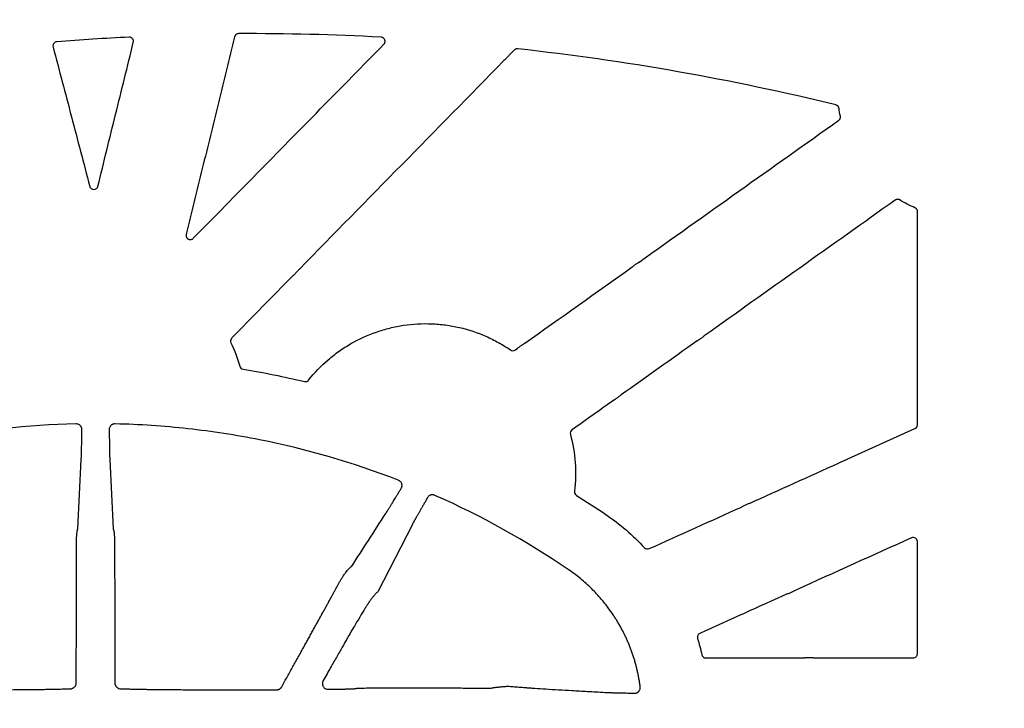
# Model space of a CAD drawing. Units: inches. Extents: x 7843 to 32315, y -21073 to 12505.
# Drawn here: x 16186 to 16419, y -10659 to -10495 of the extents above; entities that cross this region are included whole.
import ezdxf
from ezdxf import colors
from ezdxf.entities.mleader import LeaderData, LeaderLine
from ezdxf.math import Vec2, Vec3

# ---------------------------------------------------------------- set-up
doc = ezdxf.new("R2010")
doc.units = ezdxf.units.IN
doc.header["$LTSCALE"] = 0.25
doc.header["$MEASUREMENT"] = 0
doc.layers.add('HD', color=7, linetype='Continuous')
doc.layers.add('Text', color=7, linetype='Continuous')
doc.styles.get("Standard").update_dxf_attribs({"font": 'arial.ttf'})

msp = doc.modelspace()

# ---------------------------------------------------------------- linework, layer by layer
at = {"layer": 'HD', "linetype": 'Continuous'}
for p, q in [((16303.08, -10502.45), (16302.06, -10503.5)), ((16303.35, -10573.59), (16303.69, -10573.34)), ((16382.28, -10599.43), (16398.16, -10592.26)), ((16199.54, -10616.02), (16200.35, -10599.54)), ((16207.11, -10599.54), (16207.92, -10616.02)), ((16278.91, -10614.97), (16270.68, -10630.98)), ((16348.59, -10646.67), (16372.03, -10646.67)), ((16374.04, -10646.67), (16397.74, -10646.67))]:
    msp.add_line(p, q, dxfattribs=at)
at = {"layer": 'HD', "linetype": 'Continuous', "flags": 128}
for points in [[(16199.16, -10652.59), (16199.18, -10636.12), (16199.2, -10619.64)], [(16208.26, -10619.64), (16208.29, -10636.12), (16208.31, -10652.59)]]:
    msp.add_lwpolyline(points, dxfattribs=at)
at = {"layer": 'HD', "linetype": 'Continuous'}
for points in [[(16211.69, -10499.38), (16205.97, -10499.66), (16200.26, -10500.03), (16194.56, -10500.47)], [(16271.49, -10499.38), (16260.23, -10498.78), (16248.96, -10498.5), (16237.69, -10498.55)], [(16300.57, -10505.01), (16284.44, -10521.45), (16268.31, -10537.89), (16252.18, -10554.33)], [(16380.47, -10518.09), (16380.35, -10517.49), (16380.24, -10516.89), (16380.15, -10516.28)], [(16398.17, -10539.87), (16396.93, -10539.33), (16395.73, -10538.71), (16394.58, -10538.01)], [(16398.75, -10591.35), (16398.75, -10574.49), (16398.76, -10557.64), (16398.76, -10540.78)], [(16305.57, -10572.01), (16314.07, -10565.97), (16322.57, -10559.94), (16331.07, -10553.9)], [(16250.49, -10556.05), (16245.68, -10560.95), (16240.87, -10565.85), (16236.06, -10570.74)], [(16346.51, -10571.43), (16340.5, -10575.71), (16334.48, -10579.98), (16328.47, -10584.25)], [(16235.87, -10571.87), (16236.72, -10573.67), (16237.42, -10575.53), (16237.96, -10577.44)], [(16238.75, -10578.16), (16243.63, -10578.96), (16248.48, -10579.94), (16253.29, -10581.08)], [(16326.7, -10585.51), (16323.39, -10587.86), (16320.09, -10590.21), (16316.79, -10592.56)], [(16316.4, -10593.63), (16317.59, -10598.02), (16317.93, -10602.61), (16317.4, -10607.12)], [(16358.87, -10610.01), (16365.97, -10606.8), (16373.07, -10603.59), (16380.17, -10600.39)], [(16315.9, -10625.67), (16305.89, -10618.85), (16295.34, -10612.98), (16284.27, -10608.09)], [(16317.86, -10608.09), (16320.19, -10609.55), (16322.5, -10611.06), (16324.78, -10612.61)], [(16335.14, -10620.72), (16342.43, -10617.43), (16349.72, -10614.14), (16357, -10610.85)], [(16324.78, -10612.61), (16328.13, -10614.89), (16331.23, -10617.54), (16334, -10620.5)], [(16397.34, -10618.16), (16388.2, -10622.29), (16379.07, -10626.42), (16369.93, -10630.54)], [(16368.11, -10631.37), (16361.11, -10634.53), (16354.11, -10637.69), (16347.12, -10640.85)], [(16346.58, -10642.06), (16346.97, -10643.33), (16347.32, -10644.61), (16347.62, -10645.9)]]:
    msp.add_open_spline(points, degree=3, dxfattribs=at)
for points, knots in [([(16212.7, -10500.62), (16212.78, -10500.32), (16212.7, -10499.99), (16212.31, -10499.51), (16212, -10499.37), (16211.69, -10499.38)], [0, 0, 0, 0, 0.5, 0.5, 1, 1, 1, 1]), ([(16236.73, -10499.31), (16235.45, -10504.52), (16232.9, -10514.93), (16229.07, -10530.55), (16226.52, -10540.96), (16225.24, -10546.16)], [0, 0, 0, 0, 0.333329, 0.666662, 1, 1, 1, 1]), ([(16237.69, -10498.55), (16237.64, -10498.55), (16237.55, -10498.56), (16237.42, -10498.59), (16237.28, -10498.64), (16237.15, -10498.71), (16237.03, -10498.8), (16236.92, -10498.91), (16236.83, -10499.04), (16236.77, -10499.17), (16236.74, -10499.27), (16236.73, -10499.31)], [0, 0, 0, 0, 0.10071, 0.206371, 0.316259, 0.429406, 0.544642, 0.660654, 0.776078, 0.88959, 1, 1, 1, 1]), ([(16272.15, -10501.08), (16272.18, -10501.04), (16272.24, -10500.97), (16272.32, -10500.86), (16272.37, -10500.73), (16272.41, -10500.6), (16272.43, -10500.48), (16272.44, -10500.36), (16272.43, -10500.26), (16272.42, -10500.16), (16272.4, -10500.08), (16272.36, -10499.98), (16272.29, -10499.84), (16272.15, -10499.67), (16271.97, -10499.52), (16271.74, -10499.41), (16271.58, -10499.39), (16271.49, -10499.38)], [0, 0, 0, 0, 0.060881, 0.121925, 0.182049, 0.240158, 0.295229, 0.346376, 0.392893, 0.434263, 0.470142, 0.500333, 0.581778, 0.67661, 0.781331, 0.890969, 1, 1, 1, 1]), ([(16194.56, -10500.47), (16194.26, -10500.49), (16193.99, -10500.65), (16193.65, -10501.13), (16193.59, -10501.44), (16193.67, -10501.72)], [0, 0, 0, 0, 0.5, 0.5, 1, 1, 1, 1]), ([(16193.67, -10501.72), (16195.12, -10507.23), (16196.57, -10512.74), (16198.02, -10518.25), (16199.47, -10523.76), (16200.92, -10529.27), (16202.36, -10534.78)], [0, 0, 0, 0, 0.00859187, 0.00859187, 0.00859187, 0.01718376, 0.01718376, 0.01718376, 0.01718376]), ([(16204.3, -10534.77), (16205.7, -10529.08), (16207.1, -10523.38), (16208.5, -10517.69), (16209.9, -10512), (16211.3, -10506.31), (16212.7, -10500.62)], [0, 0, 0, 0, 0.00883862, 0.00883862, 0.00883862, 0.01767725, 0.01767725, 0.01767725, 0.01767725]), ([(16226.92, -10547.1), (16231.95, -10541.99), (16242, -10531.76), (16257.07, -10516.42), (16267.12, -10506.19), (16272.15, -10501.08)], [0, 0, 0, 0, 0.333322, 0.666655, 1, 1, 1, 1]), ([(16302.06, -10503.5), (16302.05, -10503.52), (16301.96, -10503.62), (16301.69, -10503.91), (16301.52, -10504.09), (16301.16, -10504.46), (16300.97, -10504.64), (16300.69, -10504.92), (16300.59, -10505.01), (16300.57, -10505.01)], [0, 0, 0, 0, 0.25, 0.25, 0.5, 0.5, 0.75, 0.75, 1, 1, 1, 1]), ([(16303.9, -10502.16), (16303.86, -10502.15), (16303.82, -10502.15), (16303.78, -10502.15), (16303.74, -10502.15), (16303.7, -10502.15), (16303.66, -10502.16), (16303.62, -10502.16), (16303.58, -10502.17), (16303.54, -10502.18), (16303.5, -10502.19), (16303.46, -10502.21), (16303.43, -10502.22), (16303.39, -10502.24), (16303.35, -10502.25), (16303.32, -10502.27), (16303.28, -10502.29), (16303.25, -10502.31), (16303.22, -10502.34), (16303.17, -10502.37), (16303.12, -10502.41), (16303.08, -10502.45)], [0, 0, 0, 0, 0.0000608553, 0.0000608553, 0.0000608553, 0.0001217107, 0.0001217107, 0.0001217107, 0.0001825662, 0.0001825662, 0.0001825662, 0.0002434215, 0.0002434215, 0.0002434215, 0.0003042766, 0.0003042766, 0.0003042766, 0.0003651316, 0.0003651316, 0.0003651316, 0.0004521848, 0.0004521848, 0.0004521848, 0.0004521848]), ([(16379.4, -10515.46), (16366.98, -10512.42), (16354.46, -10509.79), (16329.28, -10505.35), (16316.62, -10503.55), (16303.9, -10502.16)], [0, 0, 0, 0, 0.5, 0.5, 1, 1, 1, 1]), ([(16380.15, -10516.28), (16380.14, -10516.23), (16380.13, -10516.17), (16380.11, -10516.12), (16380.1, -10516.07), (16380.08, -10516.02), (16380.05, -10515.97), (16380.03, -10515.92), (16380, -10515.87), (16379.96, -10515.83), (16379.93, -10515.78), (16379.89, -10515.74), (16379.85, -10515.7), (16379.81, -10515.66), (16379.77, -10515.63), (16379.72, -10515.6), (16379.68, -10515.57), (16379.63, -10515.54), (16379.57, -10515.51), (16379.52, -10515.49), (16379.46, -10515.47), (16379.4, -10515.46)], [0, 0, 0, 0, 0.0000834157, 0.0000834157, 0.0000834157, 0.0001668324, 0.0001668324, 0.0001668324, 0.0002501655, 0.0002501655, 0.0002501655, 0.000333415, 0.000333415, 0.000333415, 0.0004165949, 0.0004165949, 0.0004165949, 0.0005037489, 0.0005037489, 0.0005037489, 0.0005937165, 0.0005937165, 0.0005937165, 0.0005937165]), ([(16380.07, -10519.1), (16380.12, -10519.07), (16380.16, -10519.04), (16380.2, -10519), (16380.24, -10518.96), (16380.28, -10518.92), (16380.31, -10518.87), (16380.34, -10518.83), (16380.37, -10518.78), (16380.39, -10518.73), (16380.42, -10518.68), (16380.44, -10518.63), (16380.45, -10518.57), (16380.47, -10518.52), (16380.48, -10518.47), (16380.49, -10518.41), (16380.49, -10518.36), (16380.5, -10518.3), (16380.49, -10518.25), (16380.49, -10518.2), (16380.48, -10518.14), (16380.47, -10518.09)], [0, 0, 0, 0, 0.0000833502, 0.0000833502, 0.0000833502, 0.0001666987, 0.0001666987, 0.0001666987, 0.0002500468, 0.0002500468, 0.0002500468, 0.0003333946, 0.0003333946, 0.0003333946, 0.0004167421, 0.0004167421, 0.0004167421, 0.000497916, 0.000497916, 0.000497916, 0.0005813273, 0.0005813273, 0.0005813273, 0.0005813273]), ([(16332.69, -10552.75), (16340.59, -10547.14), (16348.49, -10541.53), (16356.38, -10535.92), (16364.28, -10530.32), (16372.18, -10524.71), (16380.07, -10519.1)], [0, 0, 0, 0, 0.01460376, 0.01460376, 0.01460376, 0.02920753, 0.02920753, 0.02920753, 0.02920753]), ([(16202.36, -10534.78), (16202.42, -10535), (16202.55, -10535.19), (16202.9, -10535.46), (16203.11, -10535.53), (16203.56, -10535.53), (16203.77, -10535.45), (16204.12, -10535.18), (16204.24, -10534.98), (16204.3, -10534.77)], [0, 0, 0, 0, 0.25, 0.25, 0.5, 0.5, 0.75, 0.75, 1, 1, 1, 1]), ([(16393.48, -10538.05), (16385.93, -10543.42), (16378.38, -10548.79), (16370.82, -10554.15), (16363.27, -10559.52), (16355.71, -10564.89), (16348.16, -10570.26)], [0, 0, 0, 0, 0.01397494, 0.01397494, 0.01397494, 0.02794988, 0.02794988, 0.02794988, 0.02794988]), ([(16394.58, -10538.01), (16394.53, -10537.98), (16394.48, -10537.95), (16394.43, -10537.93), (16394.38, -10537.91), (16394.32, -10537.9), (16394.27, -10537.89), (16394.22, -10537.87), (16394.16, -10537.87), (16394.11, -10537.86), (16394.05, -10537.86), (16393.99, -10537.86), (16393.94, -10537.87), (16393.89, -10537.88), (16393.83, -10537.89), (16393.78, -10537.9), (16393.73, -10537.92), (16393.68, -10537.94), (16393.63, -10537.96), (16393.58, -10537.99), (16393.53, -10538.02), (16393.48, -10538.05)], [0, 0, 0, 0, 0.0000831057, 0.0000831057, 0.0000831057, 0.0001662034, 0.0001662034, 0.0001662034, 0.0002492515, 0.0002492515, 0.0002492515, 0.0003322861, 0.0003322861, 0.0003322861, 0.0004153204, 0.0004153204, 0.0004153204, 0.0004969729, 0.0004969729, 0.0004969729, 0.0005809209, 0.0005809209, 0.0005809209, 0.0005809209]), ([(16398.76, -10540.78), (16398.76, -10540.73), (16398.76, -10540.67), (16398.75, -10540.62), (16398.74, -10540.56), (16398.73, -10540.51), (16398.71, -10540.46), (16398.69, -10540.4), (16398.67, -10540.35), (16398.64, -10540.3), (16398.62, -10540.25), (16398.59, -10540.21), (16398.55, -10540.16), (16398.52, -10540.12), (16398.48, -10540.08), (16398.44, -10540.04), (16398.4, -10540.01), (16398.36, -10539.97), (16398.31, -10539.94), (16398.27, -10539.91), (16398.22, -10539.89), (16398.17, -10539.87)], [0, 0, 0, 0, 0.0000834469, 0.0000834469, 0.0000834469, 0.0001668946, 0.0001668946, 0.0001668946, 0.0002502767, 0.0002502767, 0.0002502767, 0.0003335864, 0.0003335864, 0.0003335864, 0.0004168304, 0.0004168304, 0.0004168304, 0.0004979712, 0.0004979712, 0.0004979712, 0.0005813618, 0.0005813618, 0.0005813618, 0.0005813618]), ([(16225.24, -10546.16), (16225.23, -10546.21), (16225.21, -10546.3), (16225.21, -10546.44), (16225.22, -10546.59), (16225.26, -10546.72), (16225.31, -10546.85), (16225.37, -10546.96), (16225.44, -10547.05), (16225.52, -10547.13), (16225.59, -10547.2), (16225.66, -10547.24), (16225.73, -10547.29), (16225.85, -10547.34), (16226.01, -10547.39), (16226.23, -10547.41), (16226.47, -10547.38), (16226.72, -10547.28), (16226.85, -10547.16), (16226.92, -10547.1)], [0, 0, 0, 0, 0.053476, 0.108032, 0.162769, 0.216693, 0.268792, 0.318117, 0.363851, 0.405343, 0.442121, 0.473877, 0.500443, 0.547816, 0.614345, 0.69792, 0.79431, 0.897301, 1, 1, 1, 1]), ([(16331.07, -10553.9), (16331.07, -10553.89), (16331.16, -10553.81), (16331.45, -10553.59), (16331.66, -10553.44), (16332.07, -10553.15), (16332.28, -10553.01), (16332.58, -10552.8), (16332.68, -10552.75), (16332.69, -10552.75)], [0, 0, 0, 0, 0.25, 0.25, 0.5, 0.5, 0.75, 0.75, 1, 1, 1, 1]), ([(16252.18, -10554.33), (16252.18, -10554.33), (16252.16, -10554.35), (16252.08, -10554.45), (16252.01, -10554.53), (16251.77, -10554.78), (16251.57, -10555), (16251.16, -10555.41), (16250.96, -10555.62), (16250.7, -10555.86), (16250.63, -10555.93), (16250.52, -10556.03), (16250.49, -10556.05), (16250.49, -10556.05)], [0, 0, 0, 0, 0.125, 0.125, 0.25, 0.25, 0.5, 0.5, 0.75, 0.75, 0.875, 0.875, 1, 1, 1, 1]), ([(16254.3, -10580.73), (16255.7, -10578.98), (16257.24, -10577.39), (16259.75, -10575.23), (16260.62, -10574.54), (16262.43, -10573.26), (16263.38, -10572.65), (16266.27, -10570.98), (16268.28, -10570.06), (16271.41, -10568.97), (16272.48, -10568.65), (16274.64, -10568.12), (16275.74, -10567.9), (16279.03, -10567.41), (16281.24, -10567.29), (16284.56, -10567.42), (16285.68, -10567.51), (16287.89, -10567.81), (16288.98, -10568.01), (16292.22, -10568.75), (16294.31, -10569.45), (16297.37, -10570.79), (16298.38, -10571.29), (16300.33, -10572.37), (16301.28, -10572.96), (16302.2, -10573.59)], [0, 0, 0, 0, 0.125, 0.125, 0.1875, 0.1875, 0.25, 0.25, 0.375, 0.375, 0.4375, 0.4375, 0.5, 0.5, 0.625, 0.625, 0.6875, 0.6875, 0.75, 0.75, 0.875, 0.875, 0.9375, 0.9375, 1, 1, 1, 1]), ([(16236.06, -10570.74), (16235.92, -10570.89), (16235.82, -10571.08), (16235.76, -10571.48), (16235.79, -10571.69), (16235.87, -10571.87)], [0, 0, 0, 0, 0.5, 0.5, 1, 1, 1, 1]), ([(16348.16, -10570.26), (16348.16, -10570.27), (16348.07, -10570.35), (16347.77, -10570.57), (16347.57, -10570.72), (16347.15, -10571.02), (16346.94, -10571.16), (16346.63, -10571.37), (16346.53, -10571.43), (16346.51, -10571.43)], [0, 0, 0, 0, 0.25, 0.25, 0.5, 0.5, 0.75, 0.75, 1, 1, 1, 1]), ([(16302.2, -10573.59), (16302.37, -10573.71), (16302.57, -10573.77), (16302.98, -10573.77), (16303.18, -10573.7), (16303.35, -10573.59)], [0, 0, 0, 0, 0.5, 0.5, 1, 1, 1, 1]), ([(16303.69, -10573.34), (16303.68, -10573.34), (16303.7, -10573.32), (16303.8, -10573.24), (16303.87, -10573.18), (16304.14, -10572.98), (16304.37, -10572.81), (16304.84, -10572.48), (16305.07, -10572.32), (16305.34, -10572.14), (16305.42, -10572.09), (16305.53, -10572.02), (16305.57, -10572), (16305.57, -10572.01)], [0, 0, 0, 0, 0.125, 0.125, 0.25, 0.25, 0.5, 0.5, 0.75, 0.75, 0.875, 0.875, 1, 1, 1, 1]), ([(16237.96, -10577.44), (16238.01, -10577.63), (16238.11, -10577.79), (16238.39, -10578.04), (16238.57, -10578.13), (16238.75, -10578.16)], [0, 0, 0, 0, 0.5, 0.5, 1, 1, 1, 1]), ([(16253.29, -10581.08), (16253.48, -10581.12), (16253.67, -10581.11), (16254.03, -10580.99), (16254.19, -10580.88), (16254.3, -10580.73)], [0, 0, 0, 0, 0.5, 0.5, 1, 1, 1, 1]), ([(16328.47, -10584.25), (16328.48, -10584.26), (16328.39, -10584.34), (16328.06, -10584.58), (16327.84, -10584.75), (16327.39, -10585.07), (16327.17, -10585.22), (16326.82, -10585.45), (16326.71, -10585.52), (16326.7, -10585.51)], [0, 0, 0, 0, 0.25, 0.25, 0.5, 0.5, 0.75, 0.75, 1, 1, 1, 1]), ([(16199.06, -10591.12), (16187.62, -10591.39), (16176.28, -10592.64), (16159.39, -10595.98), (16153.76, -10597.36), (16142.68, -10600.57), (16137.25, -10602.41), (16131.92, -10604.47)], [0, 0, 0, 0, 0.5, 0.5, 0.75, 0.75, 1, 1, 1, 1]), ([(16200.48, -10592.42), (16200.48, -10592.37), (16200.47, -10592.27), (16200.45, -10592.13), (16200.41, -10591.98), (16200.35, -10591.85), (16200.27, -10591.72), (16200.18, -10591.6), (16200.02, -10591.44), (16199.78, -10591.27), (16199.43, -10591.14), (16199.18, -10591.13), (16199.06, -10591.12)], [0, 0, 0, 0, 0.074616, 0.146535, 0.21669, 0.286091, 0.355781, 0.426793, 0.500101, 0.6672, 0.8298, 1, 1, 1, 1]), ([(16200.35, -10599.54), (16200.37, -10599.31), (16200.38, -10598.99), (16200.41, -10598.15), (16200.42, -10597.62), (16200.44, -10596.39), (16200.45, -10595.68), (16200.46, -10594.14), (16200.47, -10593.29), (16200.48, -10592.42)], [0, 0, 0, 0, 0.25, 0.25, 0.5, 0.5, 0.75, 0.75, 1, 1, 1, 1]), ([(16208.41, -10591.13), (16208.34, -10591.13), (16208.22, -10591.13), (16208.03, -10591.16), (16207.86, -10591.21), (16207.69, -10591.28), (16207.54, -10591.38), (16207.35, -10591.53), (16207.16, -10591.76), (16207.01, -10592.08), (16206.99, -10592.31), (16206.99, -10592.42)], [0, 0, 0, 0, 0.086904, 0.170462, 0.252063, 0.333212, 0.415451, 0.500283, 0.668013, 0.830224, 1, 1, 1, 1]), ([(16206.99, -10592.42), (16206.99, -10593.3), (16207, -10594.14), (16207.02, -10595.69), (16207.03, -10596.39), (16207.05, -10597.62), (16207.06, -10598.15), (16207.08, -10598.99), (16207.1, -10599.31), (16207.11, -10599.54)], [0, 0, 0, 0, 0.25, 0.25, 0.5, 0.5, 0.75, 0.75, 1, 1, 1, 1]), ([(16275.55, -10604.47), (16264.82, -10600.33), (16253.86, -10597.15), (16237.05, -10593.79), (16231.39, -10592.92), (16219.94, -10591.65), (16214.15, -10591.26), (16208.41, -10591.13)], [0, 0, 0, 0, 0.5, 0.5, 0.75, 0.75, 1, 1, 1, 1]), ([(16316.79, -10592.56), (16316.62, -10592.67), (16316.49, -10592.84), (16316.36, -10593.23), (16316.35, -10593.44), (16316.4, -10593.63)], [0, 0, 0, 0, 0.5, 0.5, 1, 1, 1, 1]), ([(16398.16, -10592.26), (16398.21, -10592.24), (16398.26, -10592.21), (16398.3, -10592.18), (16398.35, -10592.15), (16398.39, -10592.11), (16398.43, -10592.08), (16398.47, -10592.04), (16398.51, -10592), (16398.54, -10591.95), (16398.58, -10591.91), (16398.61, -10591.86), (16398.63, -10591.81), (16398.66, -10591.76), (16398.68, -10591.71), (16398.7, -10591.66), (16398.71, -10591.61), (16398.73, -10591.56), (16398.73, -10591.51), (16398.74, -10591.46), (16398.75, -10591.4), (16398.75, -10591.35)], [0, 0, 0, 0, 0.0000832592, 0.0000832592, 0.0000832592, 0.0001665127, 0.0001665127, 0.0001665127, 0.0002497658, 0.0002497658, 0.0002497658, 0.0003330183, 0.0003330183, 0.0003330183, 0.0004162703, 0.0004162703, 0.0004162703, 0.0004944198, 0.0004944198, 0.0004944198, 0.0005745587, 0.0005745587, 0.0005745587, 0.0005745587]), ([(16380.17, -10600.39), (16380.17, -10600.37), (16380.3, -10600.3), (16380.7, -10600.11), (16380.95, -10600), (16381.46, -10599.77), (16381.71, -10599.66), (16382.12, -10599.49), (16382.26, -10599.43), (16382.28, -10599.43)], [0, 0, 0, 0, 0.25, 0.25, 0.5, 0.5, 0.75, 0.75, 1, 1, 1, 1]), ([(16276.29, -10606.37), (16276.31, -10606.32), (16276.37, -10606.23), (16276.42, -10606.08), (16276.46, -10605.92), (16276.47, -10605.77), (16276.46, -10605.61), (16276.43, -10605.45), (16276.36, -10605.25), (16276.25, -10605.02), (16276.06, -10604.79), (16275.83, -10604.6), (16275.64, -10604.52), (16275.55, -10604.47)], [0, 0, 0, 0, 0.075185, 0.147227, 0.21719, 0.286239, 0.355588, 0.426441, 0.499928, 0.626573, 0.748064, 0.870567, 1, 1, 1, 1]), ([(16272.58, -10612.39), (16272.61, -10612.35), (16272.66, -10612.28), (16272.74, -10612.15), (16272.83, -10612.01), (16272.94, -10611.84), (16273.05, -10611.66), (16273.18, -10611.46), (16273.32, -10611.24), (16273.46, -10611.01), (16273.62, -10610.75), (16273.79, -10610.48), (16273.98, -10610.17), (16274.2, -10609.81), (16274.45, -10609.4), (16274.75, -10608.92), (16275.07, -10608.38), (16275.44, -10607.78), (16275.85, -10607.1), (16276.14, -10606.62), (16276.29, -10606.37)], [0, 0, 0, 0, 0.042139, 0.084988, 0.128534, 0.172759, 0.217645, 0.263168, 0.309303, 0.356024, 0.403299, 0.451096, 0.49938, 0.555423, 0.616766, 0.683375, 0.75517, 0.832017, 0.913717, 1, 1, 1, 1]), ([(16282.53, -10608.59), (16282.45, -10608.72), (16282.3, -10608.99), (16282.07, -10609.39), (16281.84, -10609.78), (16281.63, -10610.15), (16281.42, -10610.52), (16281.22, -10610.87), (16281.03, -10611.21), (16280.84, -10611.53), (16280.67, -10611.84), (16280.5, -10612.14), (16280.34, -10612.42), (16280.19, -10612.69), (16280.04, -10612.94), (16279.91, -10613.17), (16279.78, -10613.4), (16279.67, -10613.61), (16279.56, -10613.8), (16279.45, -10613.98), (16279.36, -10614.15), (16279.27, -10614.3), (16279.2, -10614.44), (16279.12, -10614.57), (16279.06, -10614.69), (16279, -10614.79), (16278.95, -10614.89), (16278.92, -10614.94), (16278.91, -10614.97)], [0, 0, 0, 0, 0.044598, 0.088941, 0.13299, 0.176704, 0.220049, 0.262987, 0.305486, 0.347514, 0.389041, 0.43004, 0.470485, 0.510353, 0.549624, 0.588278, 0.626299, 0.663673, 0.700386, 0.736429, 0.771794, 0.806473, 0.840462, 0.873758, 0.906359, 0.938265, 0.969478, 1, 1, 1, 1]), ([(16284.27, -10608.09), (16284.21, -10608.06), (16284.1, -10608.02), (16283.94, -10607.98), (16283.77, -10607.96), (16283.61, -10607.95), (16283.44, -10607.97), (16283.23, -10608.02), (16282.97, -10608.13), (16282.71, -10608.32), (16282.59, -10608.5), (16282.53, -10608.59)], [0, 0, 0, 0, 0.086443, 0.170037, 0.251937, 0.333376, 0.415619, 0.499913, 0.668022, 0.831025, 1, 1, 1, 1]), ([(16317.4, -10607.12), (16317.38, -10607.31), (16317.41, -10607.5), (16317.57, -10607.84), (16317.7, -10607.99), (16317.86, -10608.09)], [0, 0, 0, 0, 0.5, 0.5, 1, 1, 1, 1]), ([(16358.87, -10610.01), (16358.87, -10610), (16358.76, -10610.04), (16358.41, -10610.18), (16358.16, -10610.29), (16357.68, -10610.5), (16357.44, -10610.62), (16357.09, -10610.79), (16357, -10610.84), (16357, -10610.85)], [0, 0, 0, 0, 0.25, 0.25, 0.5, 0.5, 0.75, 0.75, 1, 1, 1, 1]), ([(16264.52, -10624.92), (16265.84, -10622.88), (16268.53, -10618.69), (16271.21, -10614.52), (16272.58, -10612.39)], [0, 0, 0, 0, 0.4890605, 1, 1, 1, 1]), ([(16199.2, -10619.64), (16199.2, -10619.55), (16199.21, -10619.36), (16199.21, -10619.07), (16199.22, -10618.78), (16199.23, -10618.49), (16199.24, -10618.21), (16199.25, -10617.93), (16199.27, -10617.66), (16199.29, -10617.4), (16199.31, -10617.16), (16199.34, -10616.93), (16199.37, -10616.73), (16199.4, -10616.54), (16199.43, -10616.37), (16199.47, -10616.23), (16199.51, -10616.11), (16199.53, -10616.05), (16199.54, -10616.02)], [0, 0, 0, 0, 0.055964, 0.113418, 0.172288, 0.232479, 0.293872, 0.356328, 0.41969, 0.483785, 0.548429, 0.613427, 0.678582, 0.743696, 0.808574, 0.873032, 0.936894, 1, 1, 1, 1]), ([(16207.92, -10616.02), (16207.93, -10616.05), (16207.96, -10616.11), (16207.99, -10616.22), (16208.02, -10616.35), (16208.06, -10616.5), (16208.09, -10616.67), (16208.12, -10616.85), (16208.14, -10617.06), (16208.16, -10617.28), (16208.18, -10617.52), (16208.2, -10617.77), (16208.22, -10618.02), (16208.23, -10618.29), (16208.24, -10618.56), (16208.25, -10618.83), (16208.26, -10619.1), (16208.26, -10619.37), (16208.26, -10619.55), (16208.27, -10619.64)], [0, 0, 0, 0, 0.059189, 0.119072, 0.17952, 0.24039, 0.301532, 0.362786, 0.42399, 0.484978, 0.545588, 0.60566, 0.665044, 0.723598, 0.781196, 0.837723, 0.893083, 0.947196, 1, 1, 1, 1]), ([(16398.74, -10619.07), (16398.74, -10618.74), (16398.57, -10618.42), (16398.01, -10618.05), (16397.64, -10618.02), (16397.34, -10618.16)], [0, 0, 0, 0, 0.5, 0.5, 1, 1, 1, 1]), ([(16334, -10620.5), (16334.15, -10620.65), (16334.33, -10620.75), (16334.74, -10620.83), (16334.95, -10620.81), (16335.14, -10620.72)], [0, 0, 0, 0, 0.5, 0.5, 1, 1, 1, 1]), ([(16398.74, -10645.67), (16398.74, -10641.24), (16398.74, -10636.8), (16398.74, -10632.37), (16398.74, -10627.94), (16398.74, -10623.51), (16398.74, -10619.07)], [0, 0, 0, 0, 0.00668439, 0.00668439, 0.00668439, 0.01336879, 0.01336879, 0.01336879, 0.01336879]), ([(16261.31, -10629.27), (16261.34, -10629.2), (16261.41, -10629.06), (16261.52, -10628.84), (16261.64, -10628.63), (16261.76, -10628.41), (16261.89, -10628.19), (16262.03, -10627.97), (16262.26, -10627.59), (16262.63, -10627.03), (16263.08, -10626.41), (16263.52, -10625.87), (16263.9, -10625.44), (16264.21, -10625.16), (16264.4, -10625), (16264.49, -10624.94), (16264.52, -10624.92)], [0, 0, 0, 0, 0.035999, 0.071961, 0.107878, 0.143735, 0.179519, 0.215217, 0.250822, 0.368189, 0.500793, 0.609984, 0.749168, 0.868651, 0.951488, 1, 1, 1, 1]), ([(16332.97, -10653.44), (16332.93, -10653.14), (16332.85, -10652.52), (16332.69, -10651.61), (16332.52, -10650.69), (16332.32, -10649.78), (16332.1, -10648.87), (16331.86, -10647.96), (16331.6, -10647.06), (16331.32, -10646.17), (16331.02, -10645.28), (16330.7, -10644.4), (16330.35, -10643.54), (16329.99, -10642.68), (16329.61, -10641.83), (16329.21, -10640.99), (16328.79, -10640.16), (16328.35, -10639.34), (16327.89, -10638.53), (16327.32, -10637.58), (16326.51, -10636.32), (16325.31, -10634.61), (16323.63, -10632.5), (16321.85, -10630.6), (16320.18, -10629.02), (16318.81, -10627.84), (16317.39, -10626.71), (16316.4, -10626.02), (16315.9, -10625.67)], [0, 0, 0, 0, 0.027664, 0.055361, 0.083095, 0.110872, 0.138695, 0.166568, 0.194498, 0.222478, 0.250396, 0.278231, 0.306001, 0.333719, 0.361402, 0.389066, 0.416724, 0.444393, 0.472087, 0.499837, 0.543737, 0.605989, 0.686432, 0.784498, 0.838125, 0.891842, 0.945763, 1, 1, 1, 1]), ([(16247.91, -10653.5), (16248.13, -10653.09), (16248.58, -10652.28), (16249.25, -10651.07), (16249.91, -10649.89), (16250.55, -10648.73), (16251.19, -10647.6), (16251.8, -10646.49), (16252.41, -10645.4), (16253, -10644.34), (16253.57, -10643.3), (16254.13, -10642.29), (16254.68, -10641.29), (16255.22, -10640.33), (16255.74, -10639.38), (16256.25, -10638.46), (16256.74, -10637.57), (16257.23, -10636.69), (16257.69, -10635.84), (16258.15, -10635.02), (16258.59, -10634.22), (16259.01, -10633.44), (16259.43, -10632.69), (16259.83, -10631.96), (16260.22, -10631.25), (16260.59, -10630.57), (16260.95, -10629.91), (16261.19, -10629.48), (16261.3, -10629.27)], [0, 0, 0, 0, 0.048899, 0.096928, 0.144093, 0.190396, 0.235843, 0.280438, 0.324184, 0.367087, 0.40915, 0.450377, 0.490773, 0.530342, 0.569087, 0.607014, 0.644127, 0.680429, 0.715926, 0.750623, 0.784524, 0.817633, 0.849958, 0.881502, 0.912272, 0.942274, 0.971515, 1, 1, 1, 1]), ([(16270.68, -10630.98), (16270.64, -10631.02), (16270.55, -10631.1), (16270.41, -10631.24), (16270.26, -10631.39), (16270.1, -10631.56), (16269.93, -10631.75), (16269.75, -10631.95), (16269.57, -10632.18), (16269.38, -10632.41), (16269.19, -10632.67), (16269, -10632.93), (16268.83, -10633.17), (16268.68, -10633.37), (16268.58, -10633.52), (16268.5, -10633.64), (16268.45, -10633.71), (16268.42, -10633.76), (16268.37, -10633.83), (16268.28, -10633.97), (16268.13, -10634.19), (16267.92, -10634.52), (16267.67, -10634.9), (16267.39, -10635.35), (16267.07, -10635.86), (16266.8, -10636.32), (16266.59, -10636.69), (16266.44, -10636.98), (16266.32, -10637.22), (16266.26, -10637.34), (16266.23, -10637.4)], [0, 0, 0, 0, 0.040372, 0.081822, 0.124316, 0.167824, 0.212321, 0.257785, 0.3042, 0.351557, 0.399852, 0.449099, 0.499303, 0.527366, 0.56181, 0.577394, 0.593061, 0.598495, 0.608952, 0.624322, 0.669003, 0.710323, 0.749138, 0.794405, 0.834831, 0.8743, 0.903265, 0.93292, 0.964778, 1, 1, 1, 1]), ([(16368.11, -10631.37), (16368.11, -10631.38), (16368.21, -10631.34), (16368.56, -10631.2), (16368.8, -10631.1), (16369.27, -10630.88), (16369.51, -10630.77), (16369.85, -10630.6), (16369.94, -10630.55), (16369.93, -10630.54)], [0, 0, 0, 0, 0.25, 0.25, 0.5, 0.5, 0.75, 0.75, 1, 1, 1, 1]), ([(16266.23, -10637.4), (16266.22, -10637.43), (16266.18, -10637.48), (16266.14, -10637.54), (16266.12, -10637.58), (16266.1, -10637.6), (16266.1, -10637.59), (16266.09, -10637.6), (16266.07, -10637.61), (16266.05, -10637.64), (16265.99, -10637.72), (16265.84, -10637.95), (16265.45, -10638.59), (16264.71, -10639.84), (16263.79, -10641.43), (16262.98, -10642.84), (16262.39, -10643.87), (16261.75, -10645), (16261.05, -10646.21), (16260.3, -10647.53), (16259.5, -10648.94), (16258.65, -10650.44), (16258.06, -10651.49), (16257.76, -10652.02)], [0, 0, 0, 0, 0.014266, 0.027655, 0.0402, 0.051941, 0.063495, 0.080568, 0.096972, 0.112371, 0.126786, 0.188556, 0.251691, 0.370596, 0.501381, 0.554225, 0.609561, 0.667515, 0.728198, 0.791706, 0.858126, 0.927535, 1, 1, 1, 1]), ([(16347.12, -10640.85), (16346.9, -10640.95), (16346.72, -10641.13), (16346.52, -10641.57), (16346.5, -10641.83), (16346.58, -10642.06)], [0, 0, 0, 0, 0.5, 0.5, 1, 1, 1, 1]), ([(16347.62, -10645.9), (16347.67, -10646.12), (16347.8, -10646.32), (16348.15, -10646.59), (16348.37, -10646.67), (16348.59, -10646.67)], [0, 0, 0, 0, 0.5, 0.5, 1, 1, 1, 1]), ([(16397.74, -10646.67), (16398.01, -10646.67), (16398.26, -10646.56), (16398.63, -10646.19), (16398.74, -10645.93), (16398.74, -10645.67)], [0, 0, 0, 0, 0.5, 0.5, 1, 1, 1, 1]), ([(16374.04, -10646.67), (16374.04, -10646.66), (16373.92, -10646.65), (16373.55, -10646.64), (16373.29, -10646.63), (16372.77, -10646.63), (16372.5, -10646.64), (16372.13, -10646.65), (16372.02, -10646.66), (16372.03, -10646.67)], [0, 0, 0, 0, 0.25, 0.25, 0.5, 0.5, 0.75, 0.75, 1, 1, 1, 1]), ([(16197.66, -10654), (16197.72, -10654), (16197.84, -10653.99), (16198.02, -10653.96), (16198.2, -10653.91), (16198.36, -10653.83), (16198.52, -10653.74), (16198.7, -10653.6), (16198.88, -10653.42), (16199.04, -10653.17), (16199.14, -10652.89), (16199.15, -10652.69), (16199.16, -10652.59)], [0, 0, 0, 0, 0.088814, 0.174003, 0.256543, 0.337511, 0.418041, 0.499286, 0.631011, 0.753807, 0.874416, 1, 1, 1, 1]), ([(16208.31, -10652.59), (16208.31, -10652.65), (16208.32, -10652.76), (16208.35, -10652.93), (16208.4, -10653.08), (16208.47, -10653.23), (16208.56, -10653.37), (16208.67, -10653.5), (16208.89, -10653.71), (16209.27, -10653.95), (16209.63, -10653.98), (16209.81, -10654)], [0, 0, 0, 0, 0.07278, 0.143018, 0.211992, 0.281044, 0.351503, 0.424614, 0.501485, 0.743556, 1, 1, 1, 1]), ([(16246.75, -10654.2), (16246.81, -10654.2), (16246.93, -10654.19), (16247.11, -10654.16), (16247.27, -10654.1), (16247.43, -10654.02), (16247.57, -10653.92), (16247.69, -10653.8), (16247.81, -10653.66), (16247.87, -10653.55), (16247.91, -10653.5)], [0, 0, 0, 0, 0.134835, 0.262367, 0.384619, 0.503885, 0.622631, 0.743354, 0.86843, 1, 1, 1, 1]), ([(16257.76, -10652.02), (16257.74, -10652.07), (16257.69, -10652.15), (16257.64, -10652.29), (16257.6, -10652.43), (16257.58, -10652.57), (16257.57, -10652.72), (16257.59, -10652.96), (16257.67, -10653.28), (16257.88, -10653.63), (16258.18, -10653.9), (16258.56, -10654.08), (16258.82, -10654.09), (16258.96, -10654.1)], [0, 0, 0, 0, 0.0441631, 0.0862723, 0.1271468, 0.1676805, 0.2087892, 0.2513518, 0.370478, 0.5013427, 0.6571963, 0.8203906, 1, 1, 1, 1]), ([(16297.64, -10653.79), (16297.76, -10653.77), (16298.01, -10653.73), (16298.38, -10653.68), (16298.76, -10653.63), (16299.14, -10653.58), (16299.53, -10653.54), (16299.92, -10653.5), (16300.29, -10653.46), (16300.65, -10653.43), (16300.98, -10653.41), (16301.27, -10653.39), (16301.53, -10653.38), (16301.74, -10653.38), (16301.83, -10653.38), (16301.88, -10653.38)], [0, 0, 0, 0, 0.066385, 0.135291, 0.206687, 0.280469, 0.356456, 0.434388, 0.51393, 0.594679, 0.676179, 0.757941, 0.839471, 0.920298, 1, 1, 1, 1]), ([(16301.88, -10653.38), (16302.09, -10653.4), (16302.52, -10653.43), (16303.17, -10653.49), (16303.87, -10653.54), (16304.61, -10653.6), (16305.38, -10653.66), (16306.2, -10653.72), (16307.06, -10653.79), (16308.53, -10653.89), (16310.72, -10654.03), (16313.65, -10654.21), (16316.93, -10654.4), (16320.6, -10654.6), (16323.2, -10654.75), (16324.6, -10654.82)], [0, 0, 0, 0, 0.023649, 0.049466, 0.077454, 0.107616, 0.139951, 0.174462, 0.211147, 0.250007, 0.364288, 0.500002, 0.641926, 0.808591, 1, 1, 1, 1]), ([(16331.7, -10655.02), (16331.75, -10655.02), (16331.86, -10655.01), (16332.01, -10654.99), (16332.16, -10654.94), (16332.3, -10654.87), (16332.44, -10654.79), (16332.56, -10654.68), (16332.7, -10654.52), (16332.84, -10654.31), (16332.95, -10654.04), (16333, -10653.75), (16332.98, -10653.55), (16332.97, -10653.44)], [0, 0, 0, 0, 0.074197, 0.145575, 0.215188, 0.284195, 0.353806, 0.425223, 0.499573, 0.625661, 0.747464, 0.870502, 1, 1, 1, 1]), ([(16160.72, -10654.2), (16160.96, -10654.2), (16161.43, -10654.2), (16162.17, -10654.21), (16162.92, -10654.21), (16163.69, -10654.21), (16164.48, -10654.21), (16165.29, -10654.21), (16166.12, -10654.22), (16166.96, -10654.22), (16167.82, -10654.22), (16168.69, -10654.22), (16169.58, -10654.22), (16170.48, -10654.22), (16171.39, -10654.22), (16172.32, -10654.22), (16173.26, -10654.22), (16174.21, -10654.22), (16175.16, -10654.22), (16176.13, -10654.22), (16177.1, -10654.21), (16178.07, -10654.21), (16179.05, -10654.21), (16180.02, -10654.2), (16181, -10654.2), (16182.12, -10654.19), (16183.58, -10654.19), (16185.52, -10654.17), (16187.9, -10654.15), (16189.8, -10654.13), (16191.12, -10654.11), (16191.69, -10654.11), (16192.06, -10654.1), (16192.26, -10654.08), (16192.48, -10654.08), (16192.73, -10654.08), (16193.03, -10654.07), (16193.47, -10654.06), (16194.03, -10654.05), (16194.71, -10654.04), (16195.42, -10654.03), (16196.15, -10654.02), (16196.89, -10654.01), (16197.4, -10654), (16197.66, -10654)], [0, 0, 0, 0, 0.016924, 0.034222, 0.051876, 0.069871, 0.088188, 0.106804, 0.125723, 0.144958, 0.164514, 0.184392, 0.204597, 0.22513, 0.245997, 0.267201, 0.288748, 0.310641, 0.332887, 0.355492, 0.378468, 0.401822, 0.425561, 0.449694, 0.47423, 0.499181, 0.535868, 0.589215, 0.659774, 0.748443, 0.781584, 0.811071, 0.818244, 0.828714, 0.837603, 0.84774, 0.859899, 0.874101, 0.896427, 0.918238, 0.939559, 0.960321, 0.980464, 1, 1, 1, 1]), ([(16209.81, -10654), (16209.96, -10654), (16210.27, -10654), (16210.72, -10654.01), (16211.17, -10654.01), (16211.61, -10654.02), (16212.05, -10654.03), (16212.48, -10654.03), (16212.9, -10654.04), (16213.31, -10654.05), (16213.71, -10654.06), (16214.09, -10654.06), (16214.44, -10654.07), (16214.75, -10654.08), (16214.99, -10654.08), (16215.21, -10654.08), (16215.42, -10654.1), (16215.67, -10654.1), (16215.96, -10654.11), (16216.34, -10654.11), (16216.75, -10654.12), (16218.05, -10654.14), (16220.2, -10654.16), (16223.1, -10654.18), (16225.38, -10654.19), (16227.26, -10654.2), (16229.06, -10654.21), (16230.85, -10654.21), (16232.63, -10654.22), (16234.38, -10654.22), (16236.1, -10654.22), (16237.78, -10654.22), (16239.41, -10654.22), (16240.99, -10654.22), (16242.52, -10654.21), (16243.99, -10654.21), (16245.4, -10654.21), (16246.3, -10654.2), (16246.75, -10654.2)], [0, 0, 0, 0, 0.011722, 0.023661, 0.035836, 0.048238, 0.06085, 0.073657, 0.08664, 0.099785, 0.113126, 0.126658, 0.140632, 0.152629, 0.162673, 0.171694, 0.182216, 0.189565, 0.203782, 0.218953, 0.235069, 0.25212, 0.364718, 0.447072, 0.500829, 0.546355, 0.590535, 0.633427, 0.675083, 0.715556, 0.754884, 0.793098, 0.830222, 0.86628, 0.9013, 0.935325, 0.968257, 1, 1, 1, 1]), ([(16258.96, -10654.1), (16259.12, -10654.1), (16259.44, -10654.1), (16259.9, -10654.09), (16260.35, -10654.08), (16260.78, -10654.08), (16261.19, -10654.07), (16261.59, -10654.06), (16261.96, -10654.05), (16262.32, -10654.05), (16262.66, -10654.04), (16262.98, -10654.03), (16263.28, -10654.02), (16263.57, -10654.02), (16263.83, -10654.01), (16264.08, -10654), (16264.3, -10653.99), (16264.51, -10653.99), (16264.7, -10653.98), (16264.86, -10653.97), (16265.01, -10653.96), (16265.2, -10653.95), (16265.37, -10653.93), (16265.44, -10653.92), (16265.45, -10653.91), (16265.48, -10653.9), (16265.57, -10653.88), (16265.74, -10653.86), (16266.21, -10653.83), (16267.35, -10653.79), (16269.58, -10653.75), (16272.11, -10653.73), (16274.79, -10653.72), (16277.73, -10653.72), (16280.76, -10653.73), (16282.9, -10653.75), (16284.15, -10653.76), (16284.57, -10653.76), (16284.93, -10653.76), (16285.25, -10653.76), (16285.54, -10653.77), (16285.89, -10653.78), (16286.37, -10653.78), (16287.1, -10653.78), (16288.2, -10653.78), (16289.65, -10653.79), (16291.14, -10653.79), (16292.47, -10653.79), (16293.61, -10653.79), (16294.85, -10653.79), (16296.21, -10653.79), (16297.15, -10653.79), (16297.64, -10653.79)], [0, 0, 0, 0, 0.01265, 0.025285, 0.037906, 0.050515, 0.063115, 0.075708, 0.088295, 0.10088, 0.113464, 0.126051, 0.138642, 0.151241, 0.16385, 0.176473, 0.189112, 0.20177, 0.214447, 0.227144, 0.239864, 0.252608, 0.283874, 0.315523, 0.320867, 0.330998, 0.347023, 0.365237, 0.378126, 0.442883, 0.502604, 0.550225, 0.59934, 0.649459, 0.700265, 0.751277, 0.760599, 0.768581, 0.77523, 0.780625, 0.78723, 0.791879, 0.801049, 0.814618, 0.83252, 0.861929, 0.893434, 0.91135, 0.930982, 0.952312, 0.975323, 1, 1, 1, 1]), ([(16324.6, -10654.82), (16324.64, -10654.82), (16324.73, -10654.83), (16324.88, -10654.84), (16325.06, -10654.85), (16325.27, -10654.86), (16325.5, -10654.87), (16325.77, -10654.88), (16326.08, -10654.89), (16326.42, -10654.9), (16326.79, -10654.91), (16327.27, -10654.93), (16327.84, -10654.94), (16328.53, -10654.96), (16329.26, -10654.97), (16330.04, -10654.98), (16330.85, -10655), (16331.42, -10655.01), (16331.7, -10655.02)], [0, 0, 0, 0, 0.041352, 0.084577, 0.129699, 0.17674, 0.225714, 0.276628, 0.329478, 0.384254, 0.440931, 0.499474, 0.582612, 0.666168, 0.749915, 0.833621, 0.917058, 1, 1, 1, 1])]:
    msp.add_open_spline(points, degree=3, knots=knots, dxfattribs=at)

# ---------------------------------------------------------------- leaders
at = {"layer": 'Text'}
ml = msp.add_multileader_mtext('Standard', dxfattribs=at)
ml.set_content('600HD Half-Module (Part #314061)  TYP.', color=256)
ml.set_leader_properties()
ml.build(insert=Vec2(0, 0))
ml.multileader.update_dxf_attribs({"text_right_attachment_type": 6, "dogleg_length": 0.36, "arrow_head_size": 161.25})
ctx = ml.context
ctx.base_point, ctx.char_height, ctx.arrow_head_size, ctx.landing_gap_size, ctx.plane_origin = Vec3(17236.82, -10176.22), 144, 161.25, 0.151, Vec3(16055.06, -11038.12)
ctx.right_attachment = 6
notes = []
notes.append((ctx, [(0, (1, 1, 0), (16898.91, -10176.22), (1, 0), 337.91, [(0, [(15713.25, -10667.95)], 0, [])])]))
ctx.mtext.insert, ctx.mtext.width, ctx.mtext.defined_height, ctx.mtext.flow_direction = Vec3(17236.97, -10083.05), 2632.862, 497.71, 5
for ctx, leaders in notes:
    for number, flags, end, landing, length, lines in leaders:
        leader = LeaderData()
        leader.index, (leader.has_last_leader_line, leader.has_dogleg_vector, leader.attachment_direction) = number, flags
        leader.last_leader_point, leader.dogleg_vector, leader.dogleg_length = Vec3(end), Vec3(landing), length
        for number, points, colour, breaks in lines:
            line = LeaderLine()
            line.index, line.vertices, line.color, line.breaks = number, Vec3.list(points), colors.encode_raw_color(colour), breaks
            leader.lines.append(line)
        ctx.leaders.append(leader)

doc.saveas('drawing.dxf')
